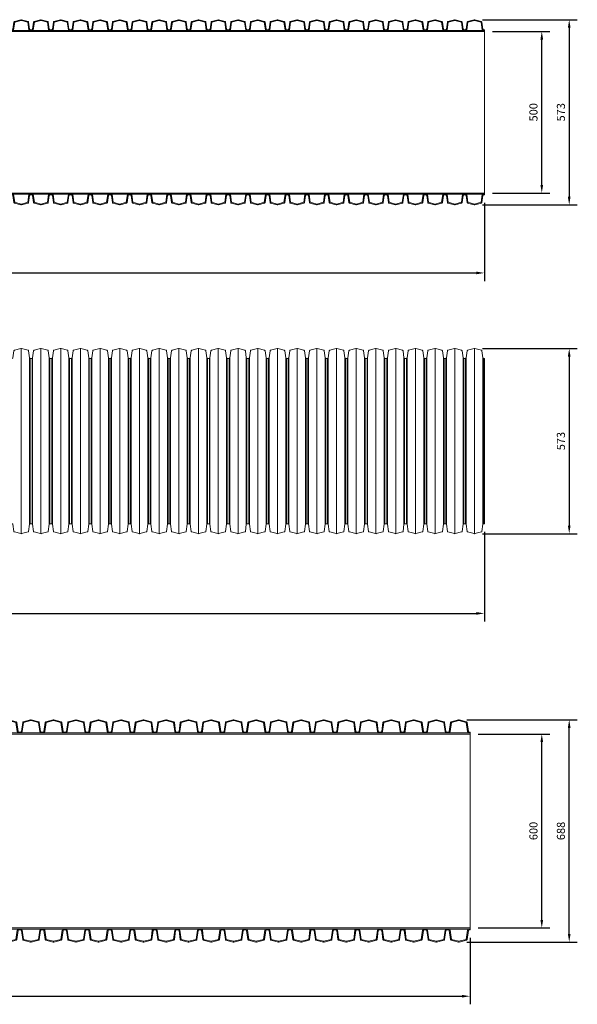
# Model space of a CAD drawing. Units: millimetres. Extents: x 1315 to 8117, y 4524 to 15656.
# Drawn here: x 6271 to 7995, y 12488 to 15535 of the extents above; entities that cross this region are included whole.
import ezdxf

# ---------------------------------------------------------------- set-up
doc = ezdxf.new("R2010")
doc.units = ezdxf.units.MM
doc.layers.get('0').update_dxf_attribs({"lineweight": 5})
doc.layers.get('Defpoints').update_dxf_attribs({"lineweight": 5})
for name, color, linetype, lineweight in [('Dim', 204, 'Continuous', 5), ('Pragma-Inner-Layer', 7, 'Continuous', 5), ('Pragma-Rib-Layer', 22, 'Continuous', 5)]:
    doc.layers.add(name, color=color, linetype=linetype, lineweight=lineweight)
doc.styles.get("Standard").update_dxf_attribs({"font": 'romans.shx', "width": 0.8})
doc.dimstyles.new('ISO-25', dxfattribs={"dimtxt": 25, "dimasz": 25, "dimexe": 25, "dimexo": 25, "dimgap": 10, "dimtad": 1, "dimdec": 0, "dimtxsty": 'Standard', "dimcen": 25, "dimclrt": 2, "dimadec": 0, "dimazin": 0, "dimtfac": 1, "dimtdec": 0, "dimtmove": 0, "dimatfit": 3, "dimfxl": 1, "dimarcsym": 0})

# ---------------------------------------------------------------- blocks, each defined once
blk = doc.blocks.new('$ID500-Rib')
at = {"layer": 'Pragma-Inner-Layer'}
for points in [[(-30.5, 3.1), (30.5, 3.1)], [(-30.5, 0), (30.5, 0)]]:
    blk.add_lwpolyline(points, dxfattribs=at)
at = {"layer": 'Pragma-Rib-Layer'}
for points in [[(-30.5, 5.6), (-27.7, 5.6, 0.373885), (-25.7, 7.3), (-22.6, 29.3, -0.300966), (-21.2, 31), (-1, 36.4, -0.065543), (0, 36.5, -0.065543), (1, 36.4), (21.2, 31, -0.300966), (22.6, 29.3), (25.7, 7.3, 0.373885), (27.7, 5.6), (30.5, 5.6)], [(-30.5, 3.1), (-24.7, 3.1, 0.373885), (-23.7, 4), (-20.2, 28.6), (-0.4, 33.9, -0.065543), (0, 34, -0.065543), (0.4, 33.9), (20.2, 28.6), (23.7, 4, 0.373885), (24.7, 3.1), (30.5, 3.1)]]:
    blk.add_lwpolyline(points, format="xyb", dxfattribs=at)
blk = doc.blocks.new('*D3')
at = {"layer": 'Defpoints', "color": 0, "transparency": 16777216}
for p in [(1663.1, 14995.1), (7707.9, 14992.9), (7707.9, 14751.3)]:
    blk.add_point(p, dxfattribs=at)
at = {"layer": 'Dim', "color": 0, "lineweight": -2, "transparency": 16777216}
for p, q in [((1663.1, 14970.1), (1663.1, 14726.3)), ((7707.9, 14967.9), (7707.9, 14726.3)), ((1688.1, 14751.3), (7682.9, 14751.3))]:
    blk.add_line(p, q, dxfattribs=at)
at = {"layer": 'Dim', "color": 0, "transparency": 16777216}
for points in [[(1688.1, 14755.5), (1688.1, 14747.2), (1663.1, 14751.3)], [(7682.9, 14755.5), (7682.9, 14747.2), (7707.9, 14751.3)]]:
    blk.add_solid(points, dxfattribs=at)
at = {"layer": 'Dim', "color": 2, "transparency": 16777216, "insert": (4685.5, 14773.8), "char_height": 25, "attachment_point": 5}
blk.add_mtext('6045', dxfattribs=at)
blk = doc.blocks.new('*D4')
at = {"layer": 'Defpoints', "color": 0, "transparency": 16777216}
for p in [(7707.9, 15498.5), (7885.5, 15498.5), (7707.9, 14998.5)]:
    blk.add_point(p, dxfattribs=at)
at = {"layer": 'Dim', "color": 0, "lineweight": -2, "transparency": 16777216}
for p, q in [((7732.9, 15498.5), (7910.5, 15498.5)), ((7885.5, 15023.5), (7885.5, 15473.5)), ((7732.9, 14998.5), (7910.5, 14998.5))]:
    blk.add_line(p, q, dxfattribs=at)
at = {"layer": 'Dim', "color": 0, "transparency": 16777216}
for points in [[(7881.3, 15473.5), (7889.7, 15473.5), (7885.5, 15498.5)], [(7881.3, 15023.5), (7889.7, 15023.5), (7885.5, 14998.5)]]:
    blk.add_solid(points, dxfattribs=at)
at = {"layer": 'Dim', "color": 2, "transparency": 16777216, "insert": (7863, 15248.5), "char_height": 25, "attachment_point": 5, "rotation": 90}
blk.add_mtext('500', dxfattribs=at)
blk = doc.blocks.new('*D5')
at = {"layer": 'Defpoints', "color": 0, "transparency": 16777216}
for p in [(7677.4, 15535), (7677.4, 14962), (7970.4, 14962)]:
    blk.add_point(p, dxfattribs=at)
at = {"layer": 'Dim', "color": 0, "lineweight": -2, "transparency": 16777216}
for p, q in [((7702.4, 15535), (7995.4, 15535)), ((7970.4, 15510), (7970.4, 14987)), ((7702.4, 14962), (7995.4, 14962))]:
    blk.add_line(p, q, dxfattribs=at)
at = {"layer": 'Dim', "color": 0, "transparency": 16777216}
for points in [[(7966.2, 15510), (7974.5, 15510), (7970.4, 15535)], [(7966.2, 14987), (7974.5, 14987), (7970.4, 14962)]]:
    blk.add_solid(points, dxfattribs=at)
at = {"layer": 'Dim', "color": 2, "transparency": 16777216, "insert": (7947.9, 15248.5), "char_height": 25, "attachment_point": 5, "rotation": 90}
blk.add_mtext('573', dxfattribs=at)
blk = doc.blocks.new('*D6')
at = {"layer": 'Defpoints', "color": 0, "transparency": 16777216}
for p in [(7707.9, 13975.5), (1417.4, 13919.4), (7707.9, 13697.9)]:
    blk.add_point(p, dxfattribs=at)
at = {"layer": 'Dim', "color": 0, "lineweight": -2, "transparency": 16777216}
for p, q in [((7707.9, 13950.5), (7707.9, 13672.9)), ((1417.4, 13894.4), (1417.4, 13672.9)), ((1442.4, 13697.9), (7682.9, 13697.9))]:
    blk.add_line(p, q, dxfattribs=at)
at = {"layer": 'Dim', "color": 0, "transparency": 16777216}
for points in [[(1442.4, 13702.1), (1442.4, 13693.8), (1417.4, 13697.9)], [(7682.9, 13702.1), (7682.9, 13693.8), (7707.9, 13697.9)]]:
    blk.add_solid(points, dxfattribs=at)
at = {"layer": 'Dim', "color": 2, "transparency": 16777216, "insert": (4562.6, 13720.4), "char_height": 25, "attachment_point": 5}
blk.add_mtext('6291', dxfattribs=at)
blk = doc.blocks.new('*D7')
at = {"layer": 'Defpoints', "color": 0, "transparency": 16777216}
for p in [(7677.4, 14517.6), (7677.4, 13944.6), (7970.4, 13944.6)]:
    blk.add_point(p, dxfattribs=at)
at = {"layer": 'Dim', "color": 0, "lineweight": -2, "transparency": 16777216}
for p, q in [((7702.4, 14517.6), (7995.4, 14517.6)), ((7970.4, 14492.6), (7970.4, 13969.6)), ((7702.4, 13944.6), (7995.4, 13944.6))]:
    blk.add_line(p, q, dxfattribs=at)
at = {"layer": 'Dim', "color": 0, "transparency": 16777216}
for points in [[(7966.2, 14492.6), (7974.5, 14492.6), (7970.4, 14517.6)], [(7966.2, 13969.6), (7974.5, 13969.6), (7970.4, 13944.6)]]:
    blk.add_solid(points, dxfattribs=at)
at = {"layer": 'Dim', "color": 2, "transparency": 16777216, "insert": (7947.9, 14231.1), "char_height": 25, "attachment_point": 5, "rotation": 90}
blk.add_mtext('573', dxfattribs=at)
blk = doc.blocks.new('$ID600-Rib')
at = {"layer": 'Pragma-Inner-Layer'}
for points in [[(-34.8, 3.5), (34.8, 3.5)], [(-34.8, 0), (34.8, 0)]]:
    blk.add_lwpolyline(points, dxfattribs=at)
at = {"layer": 'Pragma-Rib-Layer'}
for points in [[(-34.8, 6), (-31.6, 6, 0.373885), (-29.6, 7.7), (-25.6, 36, -0.300966), (-24.1, 37.7), (-1, 43.9, -0.065543), (0, 44, -0.065543), (1, 43.9), (24.1, 37.7, -0.300966), (25.6, 36), (29.6, 7.7, 0.373885), (31.6, 6), (34.8, 6)], [(-34.8, 3.5), (-31.1, 3.5, 0.049629), (-30.7, 3.5, 0.318348), (-27.1, 7.4), (-23.1, 35.3), (-0.4, 41.4, -0.065543), (0, 41.5, -0.065543), (0.4, 41.4), (23.1, 35.3), (27.1, 7.4, 0.318348), (30.7, 3.5, 0.049629), (31.1, 3.5), (34.8, 3.5)]]:
    blk.add_lwpolyline(points, format="xyb", dxfattribs=at)
blk = doc.blocks.new('*D10')
at = {"layer": 'Defpoints', "color": 0, "transparency": 16777216}
for p in [(1662.1, 12721.4), (7663.7, 12718.7), (7663.7, 12513.4)]:
    blk.add_point(p, dxfattribs=at)
at = {"layer": 'Dim', "color": 0, "lineweight": -2, "transparency": 16777216}
for p, q in [((1662.1, 12696.4), (1662.1, 12488.4)), ((7663.7, 12693.7), (7663.7, 12488.4)), ((1687.1, 12513.4), (7638.7, 12513.4))]:
    blk.add_line(p, q, dxfattribs=at)
at = {"layer": 'Dim', "color": 0, "transparency": 16777216}
for points in [[(1687.1, 12517.5), (1687.1, 12509.2), (1662.1, 12513.4)], [(7638.7, 12517.5), (7638.7, 12509.2), (7663.7, 12513.4)]]:
    blk.add_solid(points, dxfattribs=at)
at = {"layer": 'Dim', "color": 2, "transparency": 16777216, "insert": (4662.9, 12535.9), "char_height": 25, "attachment_point": 5}
blk.add_mtext('6002', dxfattribs=at)
blk = doc.blocks.new('*D12')
at = {"layer": 'Defpoints', "color": 0, "transparency": 16777216}
for p in [(7663.7, 13324.7), (7885.5, 13324.7), (7663.7, 12724.7)]:
    blk.add_point(p, dxfattribs=at)
at = {"layer": 'Dim', "color": 0, "lineweight": -2, "transparency": 16777216}
for p, q in [((7688.7, 13324.7), (7910.5, 13324.7)), ((7885.5, 12749.7), (7885.5, 13299.7)), ((7688.7, 12724.7), (7910.5, 12724.7))]:
    blk.add_line(p, q, dxfattribs=at)
at = {"layer": 'Dim', "color": 0, "transparency": 16777216}
for points in [[(7881.3, 13299.7), (7889.7, 13299.7), (7885.5, 13324.7)], [(7881.3, 12749.7), (7889.7, 12749.7), (7885.5, 12724.7)]]:
    blk.add_solid(points, dxfattribs=at)
at = {"layer": 'Dim', "color": 2, "transparency": 16777216, "insert": (7863, 13024.7), "char_height": 25, "attachment_point": 5, "rotation": 90}
blk.add_mtext('600', dxfattribs=at)
blk = doc.blocks.new('*D13')
at = {"layer": 'Defpoints', "color": 0, "transparency": 16777216}
for p in [(7628.9, 13368.7), (7970.4, 13368.7), (7628.9, 12680.7)]:
    blk.add_point(p, dxfattribs=at)
at = {"layer": 'Dim', "color": 0, "lineweight": -2, "transparency": 16777216}
for p, q in [((7653.9, 13368.7), (7995.4, 13368.7)), ((7970.4, 12705.7), (7970.4, 13343.7)), ((7653.9, 12680.7), (7995.4, 12680.7))]:
    blk.add_line(p, q, dxfattribs=at)
at = {"layer": 'Dim', "color": 0, "transparency": 16777216}
for points in [[(7966.2, 13343.7), (7974.5, 13343.7), (7970.4, 13368.7)], [(7966.2, 12705.7), (7974.5, 12705.7), (7970.4, 12680.7)]]:
    blk.add_solid(points, dxfattribs=at)
at = {"layer": 'Dim', "color": 2, "transparency": 16777216, "insert": (7947.9, 13024.7), "char_height": 25, "attachment_point": 5, "rotation": 90}
blk.add_mtext('688', dxfattribs=at)

msp = doc.modelspace()

# ---------------------------------------------------------------- linework, layer by layer
at = {"layer": 'Pragma-Inner-Layer'}
for p, q in [((7707.9, 15501.6), (7707.9, 15498.5)), ((7707.9, 15498.5), (7707.9, 14998.5)), ((7707.9, 14998.5), (7707.9, 14995.4)), ((7663.7, 13324.7), (7663.7, 13328.2)), ((7663.7, 12724.7), (7663.7, 13324.7)), ((7663.7, 12721.2), (7663.7, 12724.7))]:
    msp.add_line(p, q, dxfattribs=at)
at = {"layer": 'Pragma-Rib-Layer'}
for p, q in [((7707.9, 15504.1), (7707.9, 15501.6)), ((7707.9, 14995.4), (7707.9, 14992.9)), ((6275.6, 14517.6), (6275.6, 13944.6)), ((6336.5, 14517.6), (6336.5, 13944.6)), ((6397.5, 14517.6), (6397.5, 13944.6)), ((6458.4, 14517.6), (6458.4, 13944.6)), ((6519.4, 14517.6), (6519.4, 13944.6)), ((6580.3, 14517.6), (6580.3, 13944.6)), ((6641.3, 14517.6), (6641.3, 13944.6)), ((6702.2, 14517.6), (6702.2, 13944.6)), ((6763.2, 14517.6), (6763.2, 13944.6)), ((6824.1, 14517.6), (6824.1, 13944.6)), ((6885.1, 14517.6), (6885.1, 13944.6)), ((6946, 14517.6), (6946, 13944.6)), ((7007, 14517.6), (7007, 13944.6)), ((7067.9, 14517.6), (7067.9, 13944.6)), ((7128.9, 14517.6), (7128.9, 13944.6)), ((7189.8, 14517.6), (7189.8, 13944.6)), ((7250.8, 14517.6), (7250.8, 13944.6)), ((7311.7, 14517.6), (7311.7, 13944.6)), ((7372.7, 14517.6), (7372.7, 13944.6)), ((7433.6, 14517.6), (7433.6, 13944.6)), ((7494.6, 14517.6), (7494.6, 13944.6)), ((7555.5, 14517.6), (7555.5, 13944.6)), ((7616.5, 14517.6), (7616.5, 13944.6)), ((7677.4, 14517.6), (7677.4, 13944.6)), ((6301.3, 14488.4), (6301.3, 13973.8)), ((6303.3, 14486.7), (6303.3, 13975.5)), ((6308.8, 14486.7), (6308.8, 13975.5)), ((6310.8, 14488.4), (6310.8, 13973.8)), ((6362.2, 14488.4), (6362.2, 13973.8)), ((6364.2, 14486.7), (6364.2, 13975.5)), ((6369.8, 14486.7), (6369.8, 13975.5)), ((6371.7, 14488.4), (6371.7, 13973.8)), ((6423.2, 14488.4), (6423.2, 13973.8)), ((6425.2, 14486.7), (6425.2, 13975.5)), ((6430.7, 14486.7), (6430.7, 13975.5)), ((6432.7, 14488.4), (6432.7, 13973.8)), ((6484.1, 14488.4), (6484.1, 13973.8)), ((6486.1, 14486.7), (6486.1, 13975.5)), ((6491.7, 14486.7), (6491.7, 13975.5)), ((6493.6, 14488.4), (6493.6, 13973.8)), ((6545.1, 14488.4), (6545.1, 13973.8)), ((6547.1, 14486.7), (6547.1, 13975.5)), ((6552.6, 14486.7), (6552.6, 13975.5)), ((6554.6, 14488.4), (6554.6, 13973.8)), ((6606, 14488.4), (6606, 13973.8)), ((6608, 14486.7), (6608, 13975.5)), ((6613.6, 14486.7), (6613.6, 13975.5)), ((6615.5, 14488.4), (6615.5, 13973.8)), ((6667, 14488.4), (6667, 13973.8)), ((6669, 14486.7), (6669, 13975.5)), ((6674.5, 14486.7), (6674.5, 13975.5)), ((6676.5, 14488.4), (6676.5, 13973.8)), ((6727.9, 14488.4), (6727.9, 13973.8)), ((6729.9, 14486.7), (6729.9, 13975.5)), ((6735.5, 14486.7), (6735.5, 13975.5)), ((6737.4, 14488.4), (6737.4, 13973.8)), ((6788.9, 14488.4), (6788.9, 13973.8)), ((6790.9, 14486.7), (6790.9, 13975.5)), ((6796.4, 14486.7), (6796.4, 13975.5)), ((6798.4, 14488.4), (6798.4, 13973.8)), ((6849.8, 14488.4), (6849.8, 13973.8)), ((6851.8, 14486.7), (6851.8, 13975.5)), ((6857.4, 14486.7), (6857.4, 13975.5)), ((6859.3, 14488.4), (6859.3, 13973.8)), ((6910.8, 14488.4), (6910.8, 13973.8)), ((6912.8, 14486.7), (6912.8, 13975.5)), ((6918.3, 14486.7), (6918.3, 13975.5)), ((6920.3, 14488.4), (6920.3, 13973.8)), ((6971.7, 14488.4), (6971.7, 13973.8)), ((6973.7, 14486.7), (6973.7, 13975.5)), ((6979.3, 14486.7), (6979.3, 13975.5)), ((6981.2, 14488.4), (6981.2, 13973.8)), ((7032.7, 14488.4), (7032.7, 13973.8)), ((7034.7, 14486.7), (7034.7, 13975.5)), ((7040.2, 14486.7), (7040.2, 13975.5)), ((7042.2, 14488.4), (7042.2, 13973.8)), ((7093.6, 14488.4), (7093.6, 13973.8)), ((7095.6, 14486.7), (7095.6, 13975.5)), ((7101.2, 14486.7), (7101.2, 13975.5)), ((7103.1, 14488.4), (7103.1, 13973.8)), ((7154.6, 14488.4), (7154.6, 13973.8)), ((7156.6, 14486.7), (7156.6, 13975.5)), ((7162.1, 14486.7), (7162.1, 13975.5)), ((7164.1, 14488.4), (7164.1, 13973.8)), ((7215.5, 14488.4), (7215.5, 13973.8)), ((7217.5, 14486.7), (7217.5, 13975.5)), ((7223.1, 14486.7), (7223.1, 13975.5)), ((7225, 14488.4), (7225, 13973.8)), ((7276.5, 14488.4), (7276.5, 13973.8)), ((7278.5, 14486.7), (7278.5, 13975.5)), ((7284, 14486.7), (7284, 13975.5)), ((7286, 14488.4), (7286, 13973.8)), ((7337.4, 14488.4), (7337.4, 13973.8)), ((7339.4, 14486.7), (7339.4, 13975.5)), ((7345, 14486.7), (7345, 13975.5)), ((7346.9, 14488.4), (7346.9, 13973.8)), ((7398.4, 14488.4), (7398.4, 13973.8)), ((7400.4, 14486.7), (7400.4, 13975.5)), ((7405.9, 14486.7), (7405.9, 13975.5)), ((7407.9, 14488.4), (7407.9, 13973.8)), ((7459.3, 14488.4), (7459.3, 13973.8)), ((7461.3, 14486.7), (7461.3, 13975.5)), ((7466.9, 14486.7), (7466.9, 13975.5)), ((7468.8, 14488.4), (7468.8, 13973.8)), ((7520.3, 14488.4), (7520.3, 13973.8)), ((7522.3, 14486.7), (7522.3, 13975.5)), ((7527.8, 14486.7), (7527.8, 13975.5)), ((7529.8, 14488.4), (7529.8, 13973.8)), ((7581.2, 14488.4), (7581.2, 13973.8)), ((7583.2, 14486.7), (7583.2, 13975.5)), ((7588.8, 14486.7), (7588.8, 13975.5)), ((7590.7, 14488.4), (7590.7, 13973.8)), ((7642.2, 14488.4), (7642.2, 13973.8)), ((7644.2, 14486.7), (7644.2, 13975.5)), ((7649.7, 14486.7), (7649.7, 13975.5)), ((7651.7, 14488.4), (7651.7, 13973.8)), ((7703.1, 14488.4), (7703.1, 13973.8)), ((7705.1, 14486.7), (7705.1, 13975.5)), ((7707.9, 14486.7), (7707.9, 13975.5)), ((7663.7, 13328.2), (7663.7, 13330.7)), ((7663.7, 12718.7), (7663.7, 12721.2))]:
    msp.add_line(p, q, dxfattribs=at)
for points in [[(6245.1, 14486.7), (6247.9, 14486.7, 0.373885), (6249.8, 14488.4), (6252.9, 14510.4, -0.300966), (6254.4, 14512.1), (6274.5, 14517.5, -0.065543), (6275.6, 14517.6, -0.065543), (6276.6, 14517.5), (6296.7, 14512.1, -0.300966), (6298.2, 14510.4), (6301.3, 14488.4, 0.373885), (6303.3, 14486.7), (6306, 14486.7)], [(6306, 14486.7), (6308.8, 14486.7, 0.373885), (6310.8, 14488.4), (6313.9, 14510.4, -0.300966), (6315.3, 14512.1), (6335.5, 14517.5, -0.065543), (6336.5, 14517.6, -0.065543), (6337.6, 14517.5), (6357.7, 14512.1, -0.300966), (6359.2, 14510.4), (6362.2, 14488.4, 0.373885), (6364.2, 14486.7), (6367, 14486.7)], [(6367, 14486.7), (6369.8, 14486.7, 0.373885), (6371.7, 14488.4), (6374.8, 14510.4, -0.300966), (6376.3, 14512.1), (6396.4, 14517.5, -0.065543), (6397.5, 14517.6, -0.065543), (6398.5, 14517.5), (6418.6, 14512.1, -0.300966), (6420.1, 14510.4), (6423.2, 14488.4, 0.373885), (6425.2, 14486.7), (6427.9, 14486.7)], [(6427.9, 14486.7), (6430.7, 14486.7, 0.373885), (6432.7, 14488.4), (6435.8, 14510.4, -0.300966), (6437.2, 14512.1), (6457.4, 14517.5, -0.065543), (6458.4, 14517.6, -0.065543), (6459.5, 14517.5), (6479.6, 14512.1, -0.300966), (6481.1, 14510.4), (6484.1, 14488.4, 0.373885), (6486.1, 14486.7), (6488.9, 14486.7)], [(6488.9, 14486.7), (6491.7, 14486.7, 0.373885), (6493.6, 14488.4), (6496.7, 14510.4, -0.300966), (6498.2, 14512.1), (6518.3, 14517.5, -0.065543), (6519.4, 14517.6, -0.065543), (6520.4, 14517.5), (6540.5, 14512.1, -0.300966), (6542, 14510.4), (6545.1, 14488.4, 0.373885), (6547.1, 14486.7), (6549.8, 14486.7)], [(6549.8, 14486.7), (6552.6, 14486.7, 0.373885), (6554.6, 14488.4), (6557.7, 14510.4, -0.300966), (6559.1, 14512.1), (6579.3, 14517.5, -0.065543), (6580.3, 14517.6, -0.065543), (6581.4, 14517.5), (6601.5, 14512.1, -0.300966), (6603, 14510.4), (6606, 14488.4, 0.373885), (6608, 14486.7), (6610.8, 14486.7)], [(6610.8, 14486.7), (6613.6, 14486.7, 0.373885), (6615.5, 14488.4), (6618.6, 14510.4, -0.300966), (6620.1, 14512.1), (6640.2, 14517.5, -0.065543), (6641.3, 14517.6, -0.065543), (6642.3, 14517.5), (6662.4, 14512.1, -0.300966), (6663.9, 14510.4), (6667, 14488.4, 0.373885), (6669, 14486.7), (6671.7, 14486.7)], [(6671.7, 14486.7), (6674.5, 14486.7, 0.373885), (6676.5, 14488.4), (6679.6, 14510.4, -0.300966), (6681, 14512.1), (6701.2, 14517.5, -0.065543), (6702.2, 14517.6, -0.065543), (6703.3, 14517.5), (6723.4, 14512.1, -0.300966), (6724.9, 14510.4), (6727.9, 14488.4, 0.373885), (6729.9, 14486.7), (6732.7, 14486.7)], [(6732.7, 14486.7), (6735.5, 14486.7, 0.373885), (6737.4, 14488.4), (6740.5, 14510.4, -0.300966), (6742, 14512.1), (6762.1, 14517.5, -0.065543), (6763.2, 14517.6, -0.065543), (6764.2, 14517.5), (6784.3, 14512.1, -0.300966), (6785.8, 14510.4), (6788.9, 14488.4, 0.373885), (6790.9, 14486.7), (6793.6, 14486.7)], [(6793.6, 14486.7), (6796.4, 14486.7, 0.373885), (6798.4, 14488.4), (6801.5, 14510.4, -0.300966), (6802.9, 14512.1), (6823.1, 14517.5, -0.065543), (6824.1, 14517.6, -0.065543), (6825.2, 14517.5), (6845.3, 14512.1, -0.300966), (6846.8, 14510.4), (6849.8, 14488.4, 0.373885), (6851.8, 14486.7), (6854.6, 14486.7)], [(6854.6, 14486.7), (6857.4, 14486.7, 0.373885), (6859.3, 14488.4), (6862.4, 14510.4, -0.300966), (6863.9, 14512.1), (6884, 14517.5, -0.065543), (6885.1, 14517.6, -0.065543), (6886.1, 14517.5), (6906.2, 14512.1, -0.300966), (6907.7, 14510.4), (6910.8, 14488.4, 0.373885), (6912.8, 14486.7), (6915.5, 14486.7)], [(6915.5, 14486.7), (6918.3, 14486.7, 0.373885), (6920.3, 14488.4), (6923.4, 14510.4, -0.300966), (6924.8, 14512.1), (6945, 14517.5, -0.065543), (6946, 14517.6, -0.065543), (6947.1, 14517.5), (6967.2, 14512.1, -0.300966), (6968.7, 14510.4), (6971.7, 14488.4, 0.373885), (6973.7, 14486.7), (6976.5, 14486.7)], [(6976.5, 14486.7), (6979.3, 14486.7, 0.373885), (6981.2, 14488.4), (6984.3, 14510.4, -0.300966), (6985.8, 14512.1), (7005.9, 14517.5, -0.065543), (7007, 14517.6, -0.065543), (7008, 14517.5), (7028.1, 14512.1, -0.300966), (7029.6, 14510.4), (7032.7, 14488.4, 0.373885), (7034.7, 14486.7), (7037.4, 14486.7)], [(7037.4, 14486.7), (7040.2, 14486.7, 0.373885), (7042.2, 14488.4), (7045.3, 14510.4, -0.300966), (7046.7, 14512.1), (7066.9, 14517.5, -0.065543), (7067.9, 14517.6, -0.065543), (7069, 14517.5), (7089.1, 14512.1, -0.300966), (7090.6, 14510.4), (7093.6, 14488.4, 0.373885), (7095.6, 14486.7), (7098.4, 14486.7)], [(7098.4, 14486.7), (7101.2, 14486.7, 0.373885), (7103.1, 14488.4), (7106.2, 14510.4, -0.300966), (7107.7, 14512.1), (7127.8, 14517.5, -0.065543), (7128.9, 14517.6, -0.065543), (7129.9, 14517.5), (7150, 14512.1, -0.300966), (7151.5, 14510.4), (7154.6, 14488.4, 0.373885), (7156.6, 14486.7), (7159.3, 14486.7)], [(7159.3, 14486.7), (7162.1, 14486.7, 0.373885), (7164.1, 14488.4), (7167.2, 14510.4, -0.300966), (7168.6, 14512.1), (7188.8, 14517.5, -0.065543), (7189.8, 14517.6, -0.065543), (7190.9, 14517.5), (7211, 14512.1, -0.300966), (7212.5, 14510.4), (7215.5, 14488.4, 0.373885), (7217.5, 14486.7), (7220.3, 14486.7)], [(7220.3, 14486.7), (7223.1, 14486.7, 0.373885), (7225, 14488.4), (7228.1, 14510.4, -0.300966), (7229.6, 14512.1), (7249.7, 14517.5, -0.065543), (7250.8, 14517.6, -0.065543), (7251.8, 14517.5), (7271.9, 14512.1, -0.300966), (7273.4, 14510.4), (7276.5, 14488.4, 0.373885), (7278.5, 14486.7), (7281.2, 14486.7)], [(7281.2, 14486.7), (7284, 14486.7, 0.373885), (7286, 14488.4), (7289.1, 14510.4, -0.300966), (7290.5, 14512.1), (7310.7, 14517.5, -0.065543), (7311.7, 14517.6, -0.065543), (7312.8, 14517.5), (7332.9, 14512.1, -0.300966), (7334.4, 14510.4), (7337.4, 14488.4, 0.373885), (7339.4, 14486.7), (7342.2, 14486.7)], [(7342.2, 14486.7), (7345, 14486.7, 0.373885), (7346.9, 14488.4), (7350, 14510.4, -0.300966), (7351.5, 14512.1), (7371.6, 14517.5, -0.065543), (7372.7, 14517.6, -0.065543), (7373.7, 14517.5), (7393.8, 14512.1, -0.300966), (7395.3, 14510.4), (7398.4, 14488.4, 0.373885), (7400.4, 14486.7), (7403.1, 14486.7)], [(7403.1, 14486.7), (7405.9, 14486.7, 0.373885), (7407.9, 14488.4), (7411, 14510.4, -0.300966), (7412.4, 14512.1), (7432.6, 14517.5, -0.065543), (7433.6, 14517.6, -0.065543), (7434.7, 14517.5), (7454.8, 14512.1, -0.300966), (7456.3, 14510.4), (7459.3, 14488.4, 0.373885), (7461.3, 14486.7), (7464.1, 14486.7)], [(7464.1, 14486.7), (7466.9, 14486.7, 0.373885), (7468.8, 14488.4), (7471.9, 14510.4, -0.300966), (7473.4, 14512.1), (7493.5, 14517.5, -0.065543), (7494.6, 14517.6, -0.065543), (7495.6, 14517.5), (7515.7, 14512.1, -0.300966), (7517.2, 14510.4), (7520.3, 14488.4, 0.373885), (7522.3, 14486.7), (7525, 14486.7)], [(7525, 14486.7), (7527.8, 14486.7, 0.373885), (7529.8, 14488.4), (7532.9, 14510.4, -0.300966), (7534.3, 14512.1), (7554.5, 14517.5, -0.065543), (7555.5, 14517.6, -0.065543), (7556.6, 14517.5), (7576.7, 14512.1, -0.300966), (7578.2, 14510.4), (7581.2, 14488.4, 0.373885), (7583.2, 14486.7), (7586, 14486.7)], [(7586, 14486.7), (7588.8, 14486.7, 0.373885), (7590.7, 14488.4), (7593.8, 14510.4, -0.300966), (7595.3, 14512.1), (7615.4, 14517.5, -0.065543), (7616.5, 14517.6, -0.065543), (7617.5, 14517.5), (7637.6, 14512.1, -0.300966), (7639.1, 14510.4), (7642.2, 14488.4, 0.373885), (7644.2, 14486.7), (7646.9, 14486.7)], [(7646.9, 14486.7), (7649.7, 14486.7, 0.373885), (7651.7, 14488.4), (7654.8, 14510.4, -0.300966), (7656.2, 14512.1), (7676.4, 14517.5, -0.065543), (7677.4, 14517.6, -0.065543), (7678.5, 14517.5), (7698.6, 14512.1, -0.300966), (7700.1, 14510.4), (7703.1, 14488.4, 0.373885), (7705.1, 14486.7), (7707.9, 14486.7)], [(6245.1, 13975.5), (6247.9, 13975.5, -0.373885), (6249.8, 13973.8), (6252.9, 13951.8, 0.300966), (6254.4, 13950.1), (6274.5, 13944.8, 0.065543), (6275.6, 13944.6, 0.065543), (6276.6, 13944.8), (6296.7, 13950.1, 0.300966), (6298.2, 13951.8), (6301.3, 13973.8, -0.373885), (6303.3, 13975.5), (6306, 13975.5)], [(6306, 13975.5), (6308.8, 13975.5, -0.373885), (6310.8, 13973.8), (6313.9, 13951.8, 0.300966), (6315.3, 13950.1), (6335.5, 13944.8, 0.065543), (6336.5, 13944.6, 0.065543), (6337.6, 13944.8), (6357.7, 13950.1, 0.300966), (6359.2, 13951.8), (6362.2, 13973.8, -0.373885), (6364.2, 13975.5), (6367, 13975.5)], [(6367, 13975.5), (6369.8, 13975.5, -0.373885), (6371.7, 13973.8), (6374.8, 13951.8, 0.300966), (6376.3, 13950.1), (6396.4, 13944.8, 0.065543), (6397.5, 13944.6, 0.065543), (6398.5, 13944.8), (6418.6, 13950.1, 0.300966), (6420.1, 13951.8), (6423.2, 13973.8, -0.373885), (6425.2, 13975.5), (6427.9, 13975.5)], [(6427.9, 13975.5), (6430.7, 13975.5, -0.373885), (6432.7, 13973.8), (6435.8, 13951.8, 0.300966), (6437.2, 13950.1), (6457.4, 13944.8, 0.065543), (6458.4, 13944.6, 0.065543), (6459.5, 13944.8), (6479.6, 13950.1, 0.300966), (6481.1, 13951.8), (6484.1, 13973.8, -0.373885), (6486.1, 13975.5), (6488.9, 13975.5)], [(6488.9, 13975.5), (6491.7, 13975.5, -0.373885), (6493.6, 13973.8), (6496.7, 13951.8, 0.300966), (6498.2, 13950.1), (6518.3, 13944.8, 0.065543), (6519.4, 13944.6, 0.065543), (6520.4, 13944.8), (6540.5, 13950.1, 0.300966), (6542, 13951.8), (6545.1, 13973.8, -0.373885), (6547.1, 13975.5), (6549.8, 13975.5)], [(6549.8, 13975.5), (6552.6, 13975.5, -0.373885), (6554.6, 13973.8), (6557.7, 13951.8, 0.300966), (6559.1, 13950.1), (6579.3, 13944.8, 0.065543), (6580.3, 13944.6, 0.065543), (6581.4, 13944.8), (6601.5, 13950.1, 0.300966), (6603, 13951.8), (6606, 13973.8, -0.373885), (6608, 13975.5), (6610.8, 13975.5)], [(6610.8, 13975.5), (6613.6, 13975.5, -0.373885), (6615.5, 13973.8), (6618.6, 13951.8, 0.300966), (6620.1, 13950.1), (6640.2, 13944.8, 0.065543), (6641.3, 13944.6, 0.065543), (6642.3, 13944.8), (6662.4, 13950.1, 0.300966), (6663.9, 13951.8), (6667, 13973.8, -0.373885), (6669, 13975.5), (6671.7, 13975.5)], [(6671.7, 13975.5), (6674.5, 13975.5, -0.373885), (6676.5, 13973.8), (6679.6, 13951.8, 0.300966), (6681, 13950.1), (6701.2, 13944.8, 0.065543), (6702.2, 13944.6, 0.065543), (6703.3, 13944.8), (6723.4, 13950.1, 0.300966), (6724.9, 13951.8), (6727.9, 13973.8, -0.373885), (6729.9, 13975.5), (6732.7, 13975.5)], [(6732.7, 13975.5), (6735.5, 13975.5, -0.373885), (6737.4, 13973.8), (6740.5, 13951.8, 0.300966), (6742, 13950.1), (6762.1, 13944.8, 0.065543), (6763.2, 13944.6, 0.065543), (6764.2, 13944.8), (6784.3, 13950.1, 0.300966), (6785.8, 13951.8), (6788.9, 13973.8, -0.373885), (6790.9, 13975.5), (6793.6, 13975.5)], [(6793.6, 13975.5), (6796.4, 13975.5, -0.373885), (6798.4, 13973.8), (6801.5, 13951.8, 0.300966), (6802.9, 13950.1), (6823.1, 13944.8, 0.065543), (6824.1, 13944.6, 0.065543), (6825.2, 13944.8), (6845.3, 13950.1, 0.300966), (6846.8, 13951.8), (6849.8, 13973.8, -0.373885), (6851.8, 13975.5), (6854.6, 13975.5)], [(6854.6, 13975.5), (6857.4, 13975.5, -0.373885), (6859.3, 13973.8), (6862.4, 13951.8, 0.300966), (6863.9, 13950.1), (6884, 13944.8, 0.065543), (6885.1, 13944.6, 0.065543), (6886.1, 13944.8), (6906.2, 13950.1, 0.300966), (6907.7, 13951.8), (6910.8, 13973.8, -0.373885), (6912.8, 13975.5), (6915.5, 13975.5)], [(6915.5, 13975.5), (6918.3, 13975.5, -0.373885), (6920.3, 13973.8), (6923.4, 13951.8, 0.300966), (6924.8, 13950.1), (6945, 13944.8, 0.065543), (6946, 13944.6, 0.065543), (6947.1, 13944.8), (6967.2, 13950.1, 0.300966), (6968.7, 13951.8), (6971.7, 13973.8, -0.373885), (6973.7, 13975.5), (6976.5, 13975.5)], [(6976.5, 13975.5), (6979.3, 13975.5, -0.373885), (6981.2, 13973.8), (6984.3, 13951.8, 0.300966), (6985.8, 13950.1), (7005.9, 13944.8, 0.065543), (7007, 13944.6, 0.065543), (7008, 13944.8), (7028.1, 13950.1, 0.300966), (7029.6, 13951.8), (7032.7, 13973.8, -0.373885), (7034.7, 13975.5), (7037.4, 13975.5)], [(7037.4, 13975.5), (7040.2, 13975.5, -0.373885), (7042.2, 13973.8), (7045.3, 13951.8, 0.300966), (7046.7, 13950.1), (7066.9, 13944.8, 0.065543), (7067.9, 13944.6, 0.065543), (7069, 13944.8), (7089.1, 13950.1, 0.300966), (7090.6, 13951.8), (7093.6, 13973.8, -0.373885), (7095.6, 13975.5), (7098.4, 13975.5)], [(7098.4, 13975.5), (7101.2, 13975.5, -0.373885), (7103.1, 13973.8), (7106.2, 13951.8, 0.300966), (7107.7, 13950.1), (7127.8, 13944.8, 0.065543), (7128.9, 13944.6, 0.065543), (7129.9, 13944.8), (7150, 13950.1, 0.300966), (7151.5, 13951.8), (7154.6, 13973.8, -0.373885), (7156.6, 13975.5), (7159.3, 13975.5)], [(7159.3, 13975.5), (7162.1, 13975.5, -0.373885), (7164.1, 13973.8), (7167.2, 13951.8, 0.300966), (7168.6, 13950.1), (7188.8, 13944.8, 0.065543), (7189.8, 13944.6, 0.065543), (7190.9, 13944.8), (7211, 13950.1, 0.300966), (7212.5, 13951.8), (7215.5, 13973.8, -0.373885), (7217.5, 13975.5), (7220.3, 13975.5)], [(7220.3, 13975.5), (7223.1, 13975.5, -0.373885), (7225, 13973.8), (7228.1, 13951.8, 0.300966), (7229.6, 13950.1), (7249.7, 13944.8, 0.065543), (7250.8, 13944.6, 0.065543), (7251.8, 13944.8), (7271.9, 13950.1, 0.300966), (7273.4, 13951.8), (7276.5, 13973.8, -0.373885), (7278.5, 13975.5), (7281.2, 13975.5)], [(7281.2, 13975.5), (7284, 13975.5, -0.373885), (7286, 13973.8), (7289.1, 13951.8, 0.300966), (7290.5, 13950.1), (7310.7, 13944.8, 0.065543), (7311.7, 13944.6, 0.065543), (7312.8, 13944.8), (7332.9, 13950.1, 0.300966), (7334.4, 13951.8), (7337.4, 13973.8, -0.373885), (7339.4, 13975.5), (7342.2, 13975.5)], [(7342.2, 13975.5), (7345, 13975.5, -0.373885), (7346.9, 13973.8), (7350, 13951.8, 0.300966), (7351.5, 13950.1), (7371.6, 13944.8, 0.065543), (7372.7, 13944.6, 0.065543), (7373.7, 13944.8), (7393.8, 13950.1, 0.300966), (7395.3, 13951.8), (7398.4, 13973.8, -0.373885), (7400.4, 13975.5), (7403.1, 13975.5)], [(7403.1, 13975.5), (7405.9, 13975.5, -0.373885), (7407.9, 13973.8), (7411, 13951.8, 0.300966), (7412.4, 13950.1), (7432.6, 13944.8, 0.065543), (7433.6, 13944.6, 0.065543), (7434.7, 13944.8), (7454.8, 13950.1, 0.300966), (7456.3, 13951.8), (7459.3, 13973.8, -0.373885), (7461.3, 13975.5), (7464.1, 13975.5)], [(7464.1, 13975.5), (7466.9, 13975.5, -0.373885), (7468.8, 13973.8), (7471.9, 13951.8, 0.300966), (7473.4, 13950.1), (7493.5, 13944.8, 0.065543), (7494.6, 13944.6, 0.065543), (7495.6, 13944.8), (7515.7, 13950.1, 0.300966), (7517.2, 13951.8), (7520.3, 13973.8, -0.373885), (7522.3, 13975.5), (7525, 13975.5)], [(7525, 13975.5), (7527.8, 13975.5, -0.373885), (7529.8, 13973.8), (7532.9, 13951.8, 0.300966), (7534.3, 13950.1), (7554.5, 13944.8, 0.065543), (7555.5, 13944.6, 0.065543), (7556.6, 13944.8), (7576.7, 13950.1, 0.300966), (7578.2, 13951.8), (7581.2, 13973.8, -0.373885), (7583.2, 13975.5), (7586, 13975.5)], [(7586, 13975.5), (7588.8, 13975.5, -0.373885), (7590.7, 13973.8), (7593.8, 13951.8, 0.300966), (7595.3, 13950.1), (7615.4, 13944.8, 0.065543), (7616.5, 13944.6, 0.065543), (7617.5, 13944.8), (7637.6, 13950.1, 0.300966), (7639.1, 13951.8), (7642.2, 13973.8, -0.373885), (7644.2, 13975.5), (7646.9, 13975.5)], [(7646.9, 13975.5), (7649.7, 13975.5, -0.373885), (7651.7, 13973.8), (7654.8, 13951.8, 0.300966), (7656.2, 13950.1), (7676.4, 13944.8, 0.065543), (7677.4, 13944.6, 0.065543), (7678.5, 13944.8), (7698.6, 13950.1, 0.300966), (7700.1, 13951.8), (7703.1, 13973.8, -0.373885), (7705.1, 13975.5), (7707.9, 13975.5)]]:
    msp.add_lwpolyline(points, format="xyb", dxfattribs=at)

# ---------------------------------------------------------------- block references
for name, p in [('$ID500-Rib', (6275.6, 15498.5)), ('$ID500-Rib', (6336.5, 15498.5)), ('$ID500-Rib', (6397.5, 15498.5)), ('$ID500-Rib', (6458.4, 15498.5)), ('$ID500-Rib', (6519.4, 15498.5)), ('$ID500-Rib', (6580.3, 15498.5)), ('$ID500-Rib', (6641.3, 15498.5)), ('$ID500-Rib', (6702.2, 15498.5)), ('$ID500-Rib', (6763.2, 15498.5)), ('$ID500-Rib', (6824.1, 15498.5)), ('$ID500-Rib', (6885.1, 15498.5)), ('$ID500-Rib', (6946, 15498.5)), ('$ID500-Rib', (7007, 15498.5)), ('$ID500-Rib', (7067.9, 15498.5)), ('$ID500-Rib', (7128.9, 15498.5)), ('$ID500-Rib', (7189.8, 15498.5)), ('$ID500-Rib', (7250.8, 15498.5)), ('$ID500-Rib', (7311.7, 15498.5)), ('$ID500-Rib', (7372.7, 15498.5)), ('$ID500-Rib', (7433.6, 15498.5)), ('$ID500-Rib', (7494.6, 15498.5)), ('$ID500-Rib', (7555.5, 15498.5)), ('$ID500-Rib', (7616.5, 15498.5)), ('$ID500-Rib', (7677.4, 15498.5)), ('$ID600-Rib', (6235.9, 13324.7)), ('$ID600-Rib', (6305.6, 13324.7)), ('$ID600-Rib', (6375.2, 13324.7)), ('$ID600-Rib', (6444.9, 13324.7)), ('$ID600-Rib', (6514.5, 13324.7)), ('$ID600-Rib', (6584.2, 13324.7)), ('$ID600-Rib', (6653.8, 13324.7)), ('$ID600-Rib', (6723.5, 13324.7)), ('$ID600-Rib', (6793.1, 13324.7)), ('$ID600-Rib', (6862.8, 13324.7)), ('$ID600-Rib', (6932.4, 13324.7)), ('$ID600-Rib', (7002.1, 13324.7)), ('$ID600-Rib', (7071.7, 13324.7)), ('$ID600-Rib', (7141.4, 13324.7)), ('$ID600-Rib', (7211, 13324.7)), ('$ID600-Rib', (7280.7, 13324.7)), ('$ID600-Rib', (7350.3, 13324.7)), ('$ID600-Rib', (7420, 13324.7)), ('$ID600-Rib', (7489.6, 13324.7)), ('$ID600-Rib', (7559.3, 13324.7)), ('$ID600-Rib', (7628.9, 13324.7))]:
    msp.add_blockref(name, p)
at = {"xscale": -1, "rotation": 180}
for name, p in [('$ID500-Rib', (6275.6, 14998.5)), ('$ID500-Rib', (6336.5, 14998.5)), ('$ID500-Rib', (6397.5, 14998.5)), ('$ID500-Rib', (6458.4, 14998.5)), ('$ID500-Rib', (6519.4, 14998.5)), ('$ID500-Rib', (6580.3, 14998.5)), ('$ID500-Rib', (6641.3, 14998.5)), ('$ID500-Rib', (6702.2, 14998.5)), ('$ID500-Rib', (6763.2, 14998.5)), ('$ID500-Rib', (6824.1, 14998.5)), ('$ID500-Rib', (6885.1, 14998.5)), ('$ID500-Rib', (6946, 14998.5)), ('$ID500-Rib', (7007, 14998.5)), ('$ID500-Rib', (7067.9, 14998.5)), ('$ID500-Rib', (7128.9, 14998.5)), ('$ID500-Rib', (7189.8, 14998.5)), ('$ID500-Rib', (7250.8, 14998.5)), ('$ID500-Rib', (7311.7, 14998.5)), ('$ID500-Rib', (7372.7, 14998.5)), ('$ID500-Rib', (7433.6, 14998.5)), ('$ID500-Rib', (7494.6, 14998.5)), ('$ID500-Rib', (7555.5, 14998.5)), ('$ID500-Rib', (7616.5, 14998.5)), ('$ID500-Rib', (7677.4, 14998.5)), ('$ID600-Rib', (6235.9, 12724.7)), ('$ID600-Rib', (6305.6, 12724.7)), ('$ID600-Rib', (6375.2, 12724.7)), ('$ID600-Rib', (6444.9, 12724.7)), ('$ID600-Rib', (6514.5, 12724.7)), ('$ID600-Rib', (6584.2, 12724.7)), ('$ID600-Rib', (6653.8, 12724.7)), ('$ID600-Rib', (6723.5, 12724.7)), ('$ID600-Rib', (6793.1, 12724.7)), ('$ID600-Rib', (6862.8, 12724.7)), ('$ID600-Rib', (6932.4, 12724.7)), ('$ID600-Rib', (7002.1, 12724.7)), ('$ID600-Rib', (7071.7, 12724.7)), ('$ID600-Rib', (7141.4, 12724.7)), ('$ID600-Rib', (7211, 12724.7)), ('$ID600-Rib', (7280.7, 12724.7)), ('$ID600-Rib', (7350.3, 12724.7)), ('$ID600-Rib', (7420, 12724.7)), ('$ID600-Rib', (7489.6, 12724.7)), ('$ID600-Rib', (7559.3, 12724.7)), ('$ID600-Rib', (7628.9, 12724.7))]:
    msp.add_blockref(name, p, dxfattribs=at)

# ---------------------------------------------------------------- dimensions: what is measured, and where the dimension line sits
at = {"layer": 'Dim'}
for base, p1, p2, picture, middle in [((7970.4, 14962), (7677.4, 15535), (7677.4, 14962), '*D5', (7947.9, 15248.5)), ((7885.5, 15498.5), (7707.9, 14998.5), (7707.9, 15498.5), '*D4', (7863, 15248.5)), ((7970.4, 13368.7), (7628.9, 12680.7), (7628.9, 13368.7), '*D13', (7947.9, 13024.7)), ((7885.5, 13324.7), (7663.7, 12724.7), (7663.7, 13324.7), '*D12', (7863, 13024.7))]:
    dim = msp.add_linear_dim(base=base, p1=p1, p2=p2, angle=90, dimstyle='ISO-25', dxfattribs=at)
    dim.commit()
    dim.dimension.update_dxf_attribs({"geometry": picture, "text_midpoint": middle})
for base, p1, p2, picture, middle in [((7707.9, 14751.3), (1663.1, 14995.1), (7707.9, 14992.9), '*D3', (4685.5, 14773.8)), ((7707.8936, 13697.924), (1417.3921, 13919.3719), (7707.8936, 13975.5166), '*D6', (4562.6428, 13720.424)), ((7663.7, 12513.4), (1662.1, 12721.4), (7663.7, 12718.7), '*D10', (4662.9, 12535.9))]:
    dim = msp.add_linear_dim(base=base, p1=p1, p2=p2, dimstyle='ISO-25', override={"dimtmove": 1}, dxfattribs=at)
    dim.commit()
    dim.dimension.update_dxf_attribs({"geometry": picture, "text_midpoint": middle})
dim = msp.add_linear_dim(base=(7970.4, 13944.6), p1=(7677.4, 14517.6), p2=(7677.4, 13944.6), angle=90, dimstyle='ISO-25', override={"dimtmove": 1}, dxfattribs=at)
dim.commit()
dim.dimension.update_dxf_attribs({"geometry": '*D7', "text_midpoint": (7947.9, 14231.1)})

doc.saveas('drawing.dxf')
